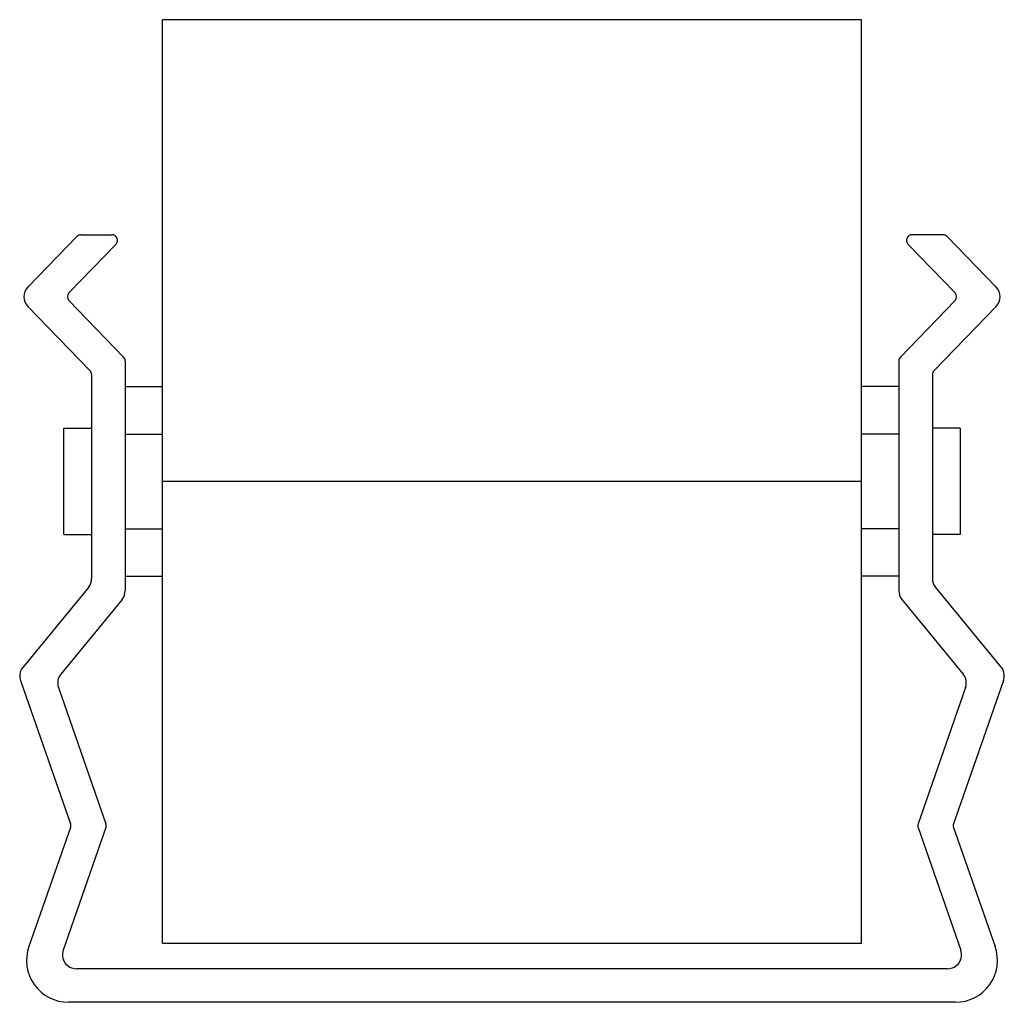
# Paper-space layout '_Сзади' of a CAD drawing. Units: millimetres. Extents: x -35.3 to 0, y 0 to 35.1.
import ezdxf

# ---------------------------------------------------------------- set-up
doc = ezdxf.new("R2010")
doc.units = ezdxf.units.MM

psp = doc.layouts.new('_Сзади')

# ---------------------------------------------------------------- linework, layer by layer
at = {"color": 7, "linetype": 'Continuous', "lineweight": 25}
for p, q in [((-5.15, 35.119), (-30.15, 35.119)), ((-30.15, 2.119), (-30.15, 35.119)), ((-5.15, 2.119), (-5.15, 35.119)), ((-34.963, 25.565), (-33.213, 27.374)), ((-33.069, 27.435), (-31.956, 27.435)), ((-2.231, 27.435), (-3.344, 27.435)), ((-0.337, 25.565), (-2.087, 27.374)), ((-33.495, 25.357), (-31.812, 27.096)), ((-1.805, 25.357), (-3.488, 27.096)), ((-33.495, 25.078), (-31.54, 23.058)), ((-1.805, 25.078), (-3.76, 23.058)), ((-34.963, 24.87), (-32.74, 22.573)), ((-0.337, 24.87), (-2.56, 22.573)), ((-31.484, 22.919), (-31.484, 14.718)), ((-3.816, 22.919), (-3.816, 14.718)), ((-32.684, 22.433), (-32.684, 15.147)), ((-2.616, 22.433), (-2.616, 15.147)), ((-31.484, 22.004), (-30.15, 22.004)), ((-3.816, 22.004), (-5.15, 22.004)), ((-33.684, 20.519), (-32.684, 20.519)), ((-33.684, 16.719), (-33.684, 20.519)), ((-33.684, 20.518), (-32.684, 20.518)), ((-1.616, 20.519), (-2.616, 20.519)), ((-1.616, 20.518), (-2.616, 20.518)), ((-1.616, 20.519), (-1.616, 16.719)), ((-31.484, 20.311), (-30.15, 20.311)), ((-3.816, 20.311), (-5.15, 20.311)), ((-5.15, 18.619), (-30.15, 18.619)), ((-31.484, 16.926), (-30.15, 16.926)), ((-3.816, 16.926), (-5.15, 16.926)), ((-33.684, 16.72), (-32.684, 16.72)), ((-33.684, 16.719), (-32.684, 16.719)), ((-1.616, 16.72), (-2.616, 16.72)), ((-1.616, 16.719), (-2.616, 16.719)), ((-31.484, 15.234), (-30.15, 15.234)), ((-3.816, 15.234), (-5.15, 15.234)), ((-32.797, 14.83), (-35.201, 11.894)), ((-2.503, 14.83), (-0.099, 11.894)), ((-31.597, 14.401), (-33.785, 11.729)), ((-3.703, 14.401), (-1.515, 11.729)), ((-35.229, 11.5), (-33.442, 6.375)), ((-0.071, 11.5), (-1.858, 6.375)), ((-33.87, 11.248), (-32.171, 6.374)), ((-1.43, 11.248), (-3.129, 6.374)), ((-33.442, 6.243), (-34.929, 1.996)), ((-32.171, 6.242), (-33.703, 1.865)), ((-3.129, 6.242), (-1.597, 1.865)), ((-1.858, 6.243), (-0.371, 1.996)), ((-30.15, 2.119), (-5.15, 2.119)), ((-2.069, 1.2), (-33.231, 1.2)), ((-1.787, 0), (-33.513, 0))]:
    psp.add_line(p, q, dxfattribs=at)
for centre, radius, start, end in [((-33.069, 27.235), 0.2, 90, 135.9343), ((-31.956, 27.235), 0.2, 315.9343, 90), ((-3.344, 27.235), 0.2, 90, 224.0657), ((-2.231, 27.235), 0.2, 44.0657, 90), ((-34.604, 25.217), 0.5, 135.9343, 224.0657), ((-33.352, 25.217), 0.2, 135.9343, 224.0657), ((-1.948, 25.217), 0.2, 315.9343, 44.0657), ((-0.696, 25.217), 0.5, 315.9343, 44.0657), ((-31.684, 22.919), 0.2, 0, 44.0657), ((-3.616, 22.919), 0.2, 135.9343, 180), ((-32.884, 22.433), 0.2, 0, 44.0657), ((-2.416, 22.433), 0.2, 135.9343, 180), ((-33.184, 15.147), 0.5, 320.6827, 360), ((-2.116, 15.147), 0.5, 180, 219.3173), ((-31.984, 14.718), 0.5, 320.6827, 360), ((-3.316, 14.718), 0.5, 180, 219.3173), ((-34.757, 11.664), 0.5, 152.6937, 199.2261), ((-33.398, 11.412), 0.5, 140.6827, 199.2261), ((-1.902, 11.412), 0.5, 340.7739, 39.3173), ((-0.543, 11.664), 0.5, 340.7739, 27.3063), ((-33.631, 6.309), 0.2, 340.7089, 19.2261), ((-32.36, 6.308), 0.2, 340.7089, 19.2261), ((-2.94, 6.308), 0.2, 160.7739, 199.2911), ((-1.669, 6.309), 0.2, 160.7739, 199.2911), ((-33.513, 1.5), 1.5, 160.7089, 270), ((-33.231, 1.7), 0.5, 160.7089, 270), ((-2.069, 1.7), 0.5, 270, 19.2911), ((-1.787, 1.5), 1.5, 270, 19.2911)]:
    psp.add_arc(centre, radius, start, end, dxfattribs=at)

doc.saveas('drawing.dxf')
